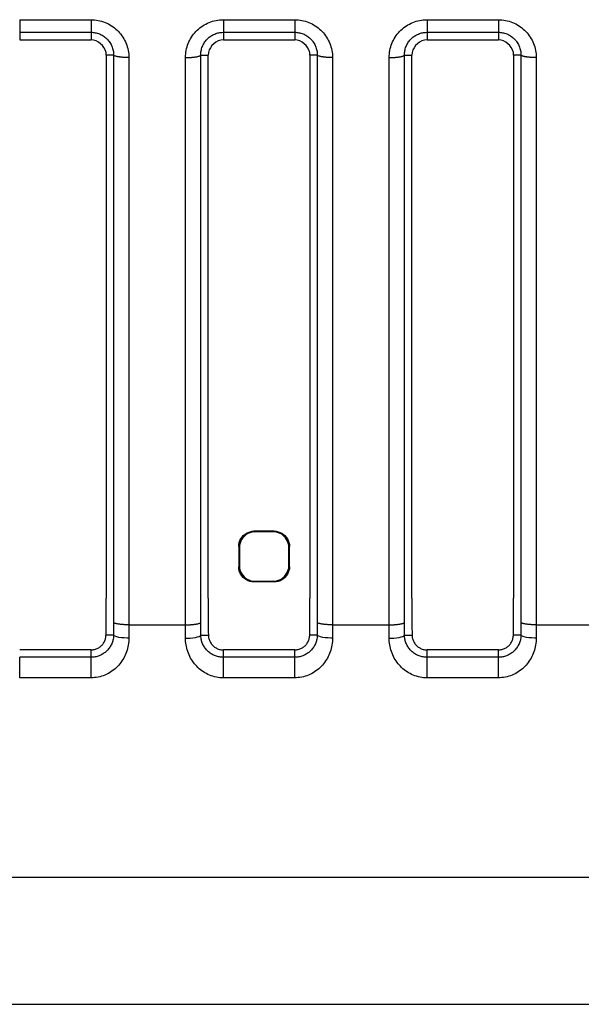
# Model space of a CAD drawing. Extents: x -160 to 260, y -172 to 127.
# Drawn here: x 3 to 6, y -85 to -80 of the extents above; entities that cross this region are included whole.
import ezdxf

# ---------------------------------------------------------------- set-up
doc = ezdxf.new("R2010")
doc.units = 0
doc.linetypes.add('PHANTOM', pattern=[15, 7.5, -1.5, 1.5, -1.5, 1.5, -1.5])
doc.layers.get('0').update_dxf_attribs({"linetype": 'CONTINUOUS'})

msp = doc.modelspace()

# ---------------------------------------------------------------- linework, layer by layer
at = {"color": 7, "linetype": 'PHANTOM'}
for p, q in [((2.94, -79.8623), (3.29, -79.8623)), ((2.94, -79.8623), (2.94, -79.9614)), ((3.29, -79.8623), (3.29, -79.9242)), ((3.94, -79.8623), (4.29, -79.8623)), ((3.94, -79.8623), (3.94, -79.9614)), ((4.29, -79.8623), (4.29, -79.9242)), ((4.94, -79.8623), (5.29, -79.8623)), ((4.94, -79.8623), (4.94, -79.9614)), ((5.29, -79.8623), (5.29, -79.9242)), ((2.94, -79.9242), (3.29, -79.9242)), ((3.29, -79.9242), (3.29, -79.9614)), ((3.94, -79.9242), (4.29, -79.9242)), ((4.29, -79.9242), (4.29, -79.9614)), ((4.94, -79.9242), (5.29, -79.9242)), ((5.29, -79.9242), (5.29, -79.9614)), ((3.4011, -80.036), (3.365, -80.0364)), ((3.4011, -80.036), (3.4011, -82.8232)), ((3.476, -80.0484), (3.476, -82.8356)), ((3.7539, -82.8356), (3.7539, -80.0484)), ((3.8288, -80.036), (3.865, -80.0364)), ((3.8288, -82.8232), (3.8288, -80.036)), ((4.4011, -80.036), (4.365, -80.0364)), ((4.4011, -80.036), (4.4011, -82.8232)), ((4.476, -80.0484), (4.476, -82.8356)), ((4.7539, -82.8356), (4.7539, -80.0484)), ((4.8288, -80.036), (4.865, -80.0364)), ((4.8288, -82.8232), (4.8288, -80.036)), ((5.4011, -80.036), (5.365, -80.0364)), ((5.4011, -80.036), (5.4011, -82.8232)), ((5.476, -80.0484), (5.476, -82.8356)), ((4.0902, -82.3751), (4.0937, -82.3786)), ((4.1897, -82.3751), (4.1862, -82.3786)), ((4.015, -82.4501), (4.0185, -82.4536)), ((4.265, -82.4501), (4.2614, -82.4536)), ((4.015, -82.5501), (4.0185, -82.5466)), ((4.265, -82.5501), (4.2614, -82.5466)), ((4.0897, -82.6251), (4.0933, -82.6215)), ((4.1902, -82.6251), (4.1867, -82.6215)), ((3.476, -82.8356), (3.7539, -82.8356)), ((4.476, -82.8356), (4.7539, -82.8356)), ((5.476, -82.8356), (5.7539, -82.8356)), ((3.29, -83.0962), (3.29, -82.9588)), ((3.94, -82.9952), (3.94, -82.9588)), ((4.29, -83.0962), (4.29, -82.9588)), ((4.94, -82.9952), (4.94, -82.9588)), ((5.29, -83.0962), (5.29, -82.9588)), ((3.29, -82.9952), (2.94, -82.9952)), ((2.94, -83.0962), (2.94, -82.9952)), ((4.29, -82.9952), (3.94, -82.9952)), ((3.94, -83.0962), (3.94, -82.9952)), ((5.29, -82.9952), (4.94, -82.9952)), ((4.94, -83.0962), (4.94, -82.9952)), ((3.29, -83.0962), (2.94, -83.0962)), ((4.29, -83.0962), (3.94, -83.0962)), ((5.29, -83.0962), (4.94, -83.0962))]:
    msp.add_line(p, q, dxfattribs=at)
at = {"color": 7, "linetype": 'CONTINUOUS'}
for p, q in [((2.94, -79.9614), (3.29, -79.9614)), ((3.94, -79.9614), (4.29, -79.9614)), ((4.94, -79.9614), (5.29, -79.9614)), ((3.365, -80.0364), (3.365, -82.7053)), ((3.865, -82.7053), (3.865, -80.0364)), ((4.365, -80.0364), (4.365, -82.7053)), ((4.865, -82.7053), (4.865, -80.0364)), ((5.365, -80.0364), (5.365, -82.7053)), ((4.1897, -82.3751), (4.0902, -82.3751)), ((4.1862, -82.3786), (4.0937, -82.3786)), ((4.015, -82.4501), (4.015, -82.5501)), ((4.0185, -82.4536), (4.0185, -82.5466)), ((4.2614, -82.5466), (4.2614, -82.4536)), ((4.265, -82.5501), (4.265, -82.4501)), ((4.1902, -82.6251), (4.0897, -82.6251)), ((4.0933, -82.6215), (4.1867, -82.6215)), ((3.29, -82.9588), (2.94, -82.9588)), ((4.29, -82.9588), (3.94, -82.9588)), ((5.29, -82.9588), (4.94, -82.9588)), ((-27.433, -84.0751), (42.7129, -84.0751)), ((-25.6777, -84.7002), (40.9689, -84.7002))]:
    msp.add_line(p, q, dxfattribs=at)
at = {"color": 7, "linetype": 'PHANTOM'}
for points in [[(3.29, -79.8623), (3.2988, -79.8626), (3.3076, -79.8633), (3.3164, -79.8644), (3.3251, -79.8659), (3.3338, -79.8677), (3.3423, -79.87), (3.3511, -79.8728), (3.3594, -79.876), (3.3675, -79.8795), (3.3754, -79.8833), (3.3832, -79.8876), (3.3907, -79.8922), (3.398, -79.8972), (3.4051, -79.9025), (3.4119, -79.9081), (3.4185, -79.9141), (3.4247, -79.9204), (3.4307, -79.927), (3.4363, -79.9338), (3.4416, -79.9409), (3.4465, -79.9483), (3.4511, -79.9558), (3.4552, -79.9633), (3.4591, -79.9713), (3.4625, -79.9794), (3.4656, -79.9877), (3.4683, -79.9962), (3.4706, -80.0046), (3.4724, -80.0132), (3.4739, -80.022), (3.475, -80.0307), (3.4757, -80.0395), (3.476, -80.0484)], [(3.7539, -80.0484), (3.7542, -80.0395), (3.7549, -80.0307), (3.756, -80.0219), (3.7575, -80.0132), (3.7594, -80.0046), (3.7616, -79.996), (3.7643, -79.9876), (3.7674, -79.9793), (3.7709, -79.9712), (3.7747, -79.9633), (3.7789, -79.9556), (3.7835, -79.948), (3.7885, -79.9407), (3.7938, -79.9336), (3.7992, -79.927), (3.8052, -79.9204), (3.8114, -79.9142), (3.8179, -79.9082), (3.8247, -79.9025), (3.8314, -79.8975), (3.8387, -79.8925), (3.8463, -79.8879), (3.854, -79.8836), (3.8619, -79.8797), (3.87, -79.8762), (3.8783, -79.873), (3.8867, -79.8703), (3.8953, -79.868), (3.9039, -79.866), (3.9126, -79.8645), (3.9214, -79.8634), (3.9302, -79.8626), (3.939, -79.8623)], [(4.29, -79.8623), (4.2988, -79.8626), (4.3076, -79.8633), (4.3164, -79.8644), (4.3251, -79.8659), (4.3338, -79.8677), (4.3423, -79.87), (4.3511, -79.8728), (4.3594, -79.876), (4.3675, -79.8795), (4.3754, -79.8833), (4.3832, -79.8876), (4.3907, -79.8922), (4.398, -79.8972), (4.4051, -79.9025), (4.4119, -79.9081), (4.4185, -79.9141), (4.4247, -79.9204), (4.4307, -79.927), (4.4363, -79.9338), (4.4416, -79.9409), (4.4465, -79.9483), (4.4511, -79.9558), (4.4552, -79.9633), (4.4591, -79.9713), (4.4625, -79.9794), (4.4656, -79.9877), (4.4683, -79.9962), (4.4706, -80.0046), (4.4724, -80.0132), (4.4739, -80.022), (4.475, -80.0307), (4.4757, -80.0395), (4.476, -80.0484)], [(4.7539, -80.0484), (4.7542, -80.0395), (4.7549, -80.0307), (4.756, -80.0219), (4.7575, -80.0132), (4.7594, -80.0046), (4.7616, -79.996), (4.7643, -79.9876), (4.7674, -79.9793), (4.7709, -79.9712), (4.7747, -79.9633), (4.7789, -79.9556), (4.7835, -79.948), (4.7885, -79.9407), (4.7938, -79.9336), (4.7992, -79.927), (4.8052, -79.9204), (4.8114, -79.9142), (4.8179, -79.9082), (4.8247, -79.9025), (4.8314, -79.8975), (4.8387, -79.8925), (4.8463, -79.8879), (4.854, -79.8836), (4.8619, -79.8797), (4.87, -79.8762), (4.8783, -79.873), (4.8867, -79.8703), (4.8953, -79.868), (4.9039, -79.866), (4.9126, -79.8645), (4.9214, -79.8634), (4.9302, -79.8626), (4.939, -79.8623)], [(5.29, -79.8623), (5.2988, -79.8626), (5.3076, -79.8633), (5.3164, -79.8644), (5.3251, -79.8659), (5.3338, -79.8677), (5.3423, -79.87), (5.3511, -79.8728), (5.3594, -79.876), (5.3675, -79.8795), (5.3754, -79.8833), (5.3832, -79.8876), (5.3907, -79.8922), (5.398, -79.8972), (5.4051, -79.9025), (5.4119, -79.9081), (5.4185, -79.9141), (5.4247, -79.9204), (5.4307, -79.927), (5.4363, -79.9338), (5.4416, -79.9409), (5.4465, -79.9483), (5.4511, -79.9558), (5.4552, -79.9633), (5.4591, -79.9713), (5.4625, -79.9794), (5.4656, -79.9877), (5.4683, -79.9962), (5.4706, -80.0046), (5.4724, -80.0132), (5.4739, -80.022), (5.475, -80.0307), (5.4757, -80.0395), (5.476, -80.0484)], [(3.29, -79.9242), (3.2953, -79.9243), (3.3005, -79.9248), (3.3058, -79.9254), (3.311, -79.9263), (3.3158, -79.9274), (3.3209, -79.9287), (3.326, -79.9303), (3.3309, -79.9322), (3.3358, -79.9342), (3.3402, -79.9364), (3.3449, -79.9389), (3.3495, -79.9416), (3.3539, -79.9446), (3.3581, -79.9477), (3.362, -79.9509), (3.3659, -79.9544), (3.3697, -79.9581), (3.3733, -79.962), (3.3767, -79.9661), (3.3798, -79.9701), (3.3828, -79.9745), (3.3856, -79.979), (3.3882, -79.9836), (3.3906, -79.9884), (3.3926, -79.9931), (3.3945, -79.998), (3.3962, -80.0031), (3.3976, -80.0082), (3.3988, -80.0134), (3.3997, -80.0185), (3.4004, -80.0237), (3.4009, -80.0289), (3.4011, -80.0342)], [(3.8288, -80.036), (3.8289, -80.0307), (3.8293, -80.0254), (3.83, -80.0202), (3.8308, -80.0149), (3.8319, -80.0098), (3.8332, -80.0047), (3.8348, -79.9996), (3.8367, -79.9946), (3.8387, -79.9898), (3.841, -79.9851), (3.8435, -79.9804), (3.8462, -79.9759), (3.8492, -79.9715), (3.8523, -79.9672), (3.8555, -79.9632), (3.8591, -79.9593), (3.8628, -79.9555), (3.8667, -79.9519), (3.8708, -79.9485), (3.8748, -79.9455), (3.8792, -79.9424), (3.8837, -79.9396), (3.8883, -79.9371), (3.8931, -79.9347), (3.8976, -79.9327), (3.9025, -79.9308), (3.9076, -79.9291), (3.9127, -79.9277), (3.9179, -79.9265), (3.9227, -79.9257), (3.9279, -79.9249), (3.933, -79.9245), (3.9388, -79.9242)], [(4.29, -79.9242), (4.2953, -79.9243), (4.3005, -79.9248), (4.3058, -79.9254), (4.311, -79.9263), (4.3158, -79.9274), (4.3209, -79.9287), (4.326, -79.9303), (4.3309, -79.9322), (4.3358, -79.9342), (4.3402, -79.9364), (4.3449, -79.9389), (4.3495, -79.9416), (4.3539, -79.9446), (4.3581, -79.9477), (4.362, -79.9509), (4.3659, -79.9544), (4.3697, -79.9581), (4.3733, -79.962), (4.3767, -79.9661), (4.3798, -79.9701), (4.3828, -79.9745), (4.3856, -79.979), (4.3882, -79.9836), (4.3906, -79.9884), (4.3926, -79.9931), (4.3945, -79.998), (4.3962, -80.0031), (4.3976, -80.0082), (4.3988, -80.0134), (4.3997, -80.0185), (4.4004, -80.0237), (4.4009, -80.0289), (4.4011, -80.0342)], [(4.8288, -80.036), (4.8289, -80.0307), (4.8293, -80.0254), (4.83, -80.0202), (4.8308, -80.0149), (4.8319, -80.0098), (4.8332, -80.0047), (4.8348, -79.9996), (4.8367, -79.9946), (4.8387, -79.9898), (4.841, -79.9851), (4.8435, -79.9804), (4.8462, -79.9759), (4.8492, -79.9715), (4.8523, -79.9672), (4.8555, -79.9632), (4.8591, -79.9593), (4.8628, -79.9555), (4.8667, -79.9519), (4.8708, -79.9485), (4.8748, -79.9455), (4.8792, -79.9424), (4.8837, -79.9396), (4.8883, -79.9371), (4.8931, -79.9347), (4.8976, -79.9327), (4.9025, -79.9308), (4.9076, -79.9291), (4.9127, -79.9277), (4.9179, -79.9265), (4.9227, -79.9257), (4.9279, -79.9249), (4.933, -79.9245), (4.9388, -79.9242)], [(5.29, -79.9242), (5.2953, -79.9243), (5.3005, -79.9248), (5.3058, -79.9254), (5.311, -79.9263), (5.3158, -79.9274), (5.3209, -79.9287), (5.326, -79.9303), (5.3309, -79.9322), (5.3358, -79.9342), (5.3402, -79.9364), (5.3449, -79.9389), (5.3495, -79.9416), (5.3539, -79.9446), (5.3581, -79.9477), (5.362, -79.9509), (5.3659, -79.9544), (5.3697, -79.9581), (5.3733, -79.962), (5.3767, -79.9661), (5.3798, -79.9701), (5.3828, -79.9745), (5.3856, -79.979), (5.3882, -79.9836), (5.3906, -79.9884), (5.3926, -79.9931), (5.3945, -79.998), (5.3962, -80.0031), (5.3976, -80.0082), (5.3988, -80.0134), (5.3997, -80.0185), (5.4004, -80.0237), (5.4009, -80.0289), (5.4011, -80.0342)], [(3.476, -80.0484), (3.4726, -80.0483), (3.4697, -80.0483), (3.4667, -80.0482), (3.4637, -80.0482), (3.461, -80.0481), (3.458, -80.048), (3.4551, -80.0478), (3.4522, -80.0477), (3.4493, -80.0475), (3.4466, -80.0473), (3.4437, -80.0471), (3.4407, -80.0468), (3.4378, -80.0465), (3.4348, -80.0462), (3.432, -80.0459), (3.4291, -80.0455), (3.426, -80.045), (3.4231, -80.0445), (3.4206, -80.0441), (3.4177, -80.0435), (3.4148, -80.0428), (3.4119, -80.0421), (3.4091, -80.0412), (3.4061, -80.04), (3.4038, -80.0388), (3.4014, -80.0367)], [(3.7539, -80.0484), (3.7573, -80.0483), (3.7603, -80.0483), (3.7632, -80.0482), (3.7662, -80.0482), (3.7689, -80.0481), (3.7719, -80.048), (3.7748, -80.0478), (3.7777, -80.0477), (3.7806, -80.0475), (3.7833, -80.0473), (3.7862, -80.0471), (3.7892, -80.0468), (3.7921, -80.0465), (3.7951, -80.0462), (3.7979, -80.0459), (3.8008, -80.0455), (3.8039, -80.045), (3.8068, -80.0445), (3.8093, -80.0441), (3.8122, -80.0435), (3.8151, -80.0428), (3.818, -80.0421), (3.8208, -80.0412), (3.8238, -80.04), (3.8261, -80.0388), (3.8285, -80.0367)], [(4.476, -80.0484), (4.4726, -80.0483), (4.4697, -80.0483), (4.4667, -80.0482), (4.4637, -80.0482), (4.461, -80.0481), (4.458, -80.048), (4.4551, -80.0478), (4.4522, -80.0477), (4.4493, -80.0475), (4.4466, -80.0473), (4.4437, -80.0471), (4.4407, -80.0468), (4.4378, -80.0465), (4.4348, -80.0462), (4.432, -80.0459), (4.4291, -80.0455), (4.426, -80.045), (4.4231, -80.0445), (4.4206, -80.0441), (4.4177, -80.0435), (4.4148, -80.0428), (4.4119, -80.0421), (4.4091, -80.0412), (4.4061, -80.04), (4.4038, -80.0388), (4.4014, -80.0367)], [(4.7539, -80.0484), (4.7573, -80.0483), (4.7603, -80.0483), (4.7632, -80.0482), (4.7662, -80.0482), (4.7689, -80.0481), (4.7719, -80.048), (4.7748, -80.0478), (4.7777, -80.0477), (4.7806, -80.0475), (4.7833, -80.0473), (4.7862, -80.0471), (4.7892, -80.0468), (4.7921, -80.0465), (4.7951, -80.0462), (4.7979, -80.0459), (4.8008, -80.0455), (4.8039, -80.045), (4.8068, -80.0445), (4.8093, -80.0441), (4.8122, -80.0435), (4.8151, -80.0428), (4.818, -80.0421), (4.8208, -80.0412), (4.8238, -80.04), (4.8261, -80.0388), (4.8285, -80.0367)], [(5.476, -80.0484), (5.4726, -80.0483), (5.4697, -80.0483), (5.4667, -80.0482), (5.4637, -80.0482), (5.461, -80.0481), (5.458, -80.048), (5.4551, -80.0478), (5.4522, -80.0477), (5.4493, -80.0475), (5.4466, -80.0473), (5.4437, -80.0471), (5.4407, -80.0468), (5.4378, -80.0465), (5.4348, -80.0462), (5.432, -80.0459), (5.4291, -80.0455), (5.426, -80.045), (5.4231, -80.0445), (5.4206, -80.0441), (5.4177, -80.0435), (5.4148, -80.0428), (5.4119, -80.0421), (5.4091, -80.0412), (5.4061, -80.04), (5.4038, -80.0388), (5.4014, -80.0367)], [(3.4011, -82.8232), (3.4011, -82.8311), (3.4011, -82.8389), (3.4011, -82.8464), (3.4011, -82.8542), (3.4011, -82.862), (3.401, -82.8698), (3.401, -82.8776), (3.401, -82.8857)], [(3.476, -82.8356), (3.4726, -82.8356), (3.4697, -82.8355), (3.4667, -82.8355), (3.4637, -82.8354), (3.461, -82.8353), (3.458, -82.8352), (3.4551, -82.835), (3.4522, -82.8349), (3.4493, -82.8347), (3.4466, -82.8345), (3.4437, -82.8343), (3.4407, -82.834), (3.4378, -82.8337), (3.4348, -82.8334), (3.432, -82.8331), (3.4291, -82.8327), (3.426, -82.8322), (3.4231, -82.8318), (3.4206, -82.8313), (3.4177, -82.8307), (3.4148, -82.83), (3.4119, -82.8293), (3.4091, -82.8284), (3.4061, -82.8272), (3.4038, -82.826), (3.4014, -82.8239)], [(3.7539, -82.8356), (3.7573, -82.8356), (3.7603, -82.8355), (3.7632, -82.8355), (3.7662, -82.8354), (3.7689, -82.8353), (3.7719, -82.8352), (3.7748, -82.835), (3.7777, -82.8349), (3.7806, -82.8347), (3.7833, -82.8345), (3.7862, -82.8343), (3.7892, -82.834), (3.7921, -82.8337), (3.7951, -82.8334), (3.7979, -82.8331), (3.8008, -82.8327), (3.8039, -82.8322), (3.8068, -82.8318), (3.8093, -82.8313), (3.8122, -82.8307), (3.8151, -82.83), (3.818, -82.8293), (3.8208, -82.8284), (3.8238, -82.8272), (3.8261, -82.826), (3.8285, -82.8239)], [(3.8289, -82.8857), (3.8289, -82.8779), (3.8289, -82.8701), (3.8289, -82.8626), (3.8288, -82.8548), (3.8288, -82.847), (3.8288, -82.8392), (3.8288, -82.8314), (3.8288, -82.8232)], [(4.4011, -82.8232), (4.4011, -82.8311), (4.4011, -82.8389), (4.4011, -82.8464), (4.4011, -82.8542), (4.4011, -82.862), (4.401, -82.8698), (4.401, -82.8776), (4.401, -82.8857)], [(4.476, -82.8356), (4.4726, -82.8356), (4.4697, -82.8355), (4.4667, -82.8355), (4.4637, -82.8354), (4.461, -82.8353), (4.458, -82.8352), (4.4551, -82.835), (4.4522, -82.8349), (4.4493, -82.8347), (4.4466, -82.8345), (4.4437, -82.8343), (4.4407, -82.834), (4.4378, -82.8337), (4.4348, -82.8334), (4.432, -82.8331), (4.4291, -82.8327), (4.426, -82.8322), (4.4231, -82.8318), (4.4206, -82.8313), (4.4177, -82.8307), (4.4148, -82.83), (4.4119, -82.8293), (4.4091, -82.8284), (4.4061, -82.8272), (4.4038, -82.826), (4.4014, -82.8239)], [(4.7539, -82.8356), (4.7573, -82.8356), (4.7603, -82.8355), (4.7632, -82.8355), (4.7662, -82.8354), (4.7689, -82.8353), (4.7719, -82.8352), (4.7748, -82.835), (4.7777, -82.8349), (4.7806, -82.8347), (4.7833, -82.8345), (4.7862, -82.8343), (4.7892, -82.834), (4.7921, -82.8337), (4.7951, -82.8334), (4.7979, -82.8331), (4.8008, -82.8327), (4.8039, -82.8322), (4.8068, -82.8318), (4.8093, -82.8313), (4.8122, -82.8307), (4.8151, -82.83), (4.818, -82.8293), (4.8208, -82.8284), (4.8238, -82.8272), (4.8261, -82.826), (4.8285, -82.8239)], [(4.8289, -82.8857), (4.8289, -82.8779), (4.8289, -82.8701), (4.8289, -82.8626), (4.8288, -82.8548), (4.8288, -82.847), (4.8288, -82.8392), (4.8288, -82.8314), (4.8288, -82.8232)], [(5.4011, -82.8232), (5.4011, -82.8311), (5.4011, -82.8389), (5.4011, -82.8464), (5.4011, -82.8542), (5.4011, -82.862), (5.401, -82.8698), (5.401, -82.8776), (5.401, -82.8857)], [(5.476, -82.8356), (5.4726, -82.8356), (5.4697, -82.8355), (5.4667, -82.8355), (5.4637, -82.8354), (5.461, -82.8353), (5.458, -82.8352), (5.4551, -82.835), (5.4522, -82.8349), (5.4493, -82.8347), (5.4466, -82.8345), (5.4437, -82.8343), (5.4407, -82.834), (5.4378, -82.8337), (5.4348, -82.8334), (5.432, -82.8331), (5.4291, -82.8327), (5.426, -82.8322), (5.4231, -82.8318), (5.4206, -82.8313), (5.4177, -82.8307), (5.4148, -82.83), (5.4119, -82.8293), (5.4091, -82.8284), (5.4061, -82.8272), (5.4038, -82.826), (5.4014, -82.8239)], [(3.476, -82.8356), (3.476, -82.8438), (3.476, -82.852), (3.476, -82.8599), (3.476, -82.8681), (3.476, -82.8763), (3.4759, -82.8845), (3.4759, -82.8927), (3.4759, -82.9011)], [(3.754, -82.9011), (3.754, -82.8929), (3.754, -82.8847), (3.754, -82.8769), (3.7539, -82.8687), (3.7539, -82.8605), (3.7539, -82.8524), (3.7539, -82.8442), (3.7539, -82.8356)], [(4.476, -82.8356), (4.476, -82.8438), (4.476, -82.852), (4.476, -82.8599), (4.476, -82.8681), (4.476, -82.8763), (4.4759, -82.8845), (4.4759, -82.8927), (4.4759, -82.9011)], [(4.754, -82.9011), (4.754, -82.8929), (4.754, -82.8847), (4.754, -82.8769), (4.7539, -82.8687), (4.7539, -82.8605), (4.7539, -82.8524), (4.7539, -82.8442), (4.7539, -82.8356)], [(5.476, -82.8356), (5.476, -82.8438), (5.476, -82.852), (5.476, -82.8599), (5.476, -82.8681), (5.476, -82.8763), (5.4759, -82.8845), (5.4759, -82.8927), (5.4759, -82.9011)], [(3.4759, -82.9011), (3.4757, -82.9096), (3.4751, -82.918), (3.4742, -82.9265), (3.4729, -82.9349), (3.4713, -82.9433), (3.4694, -82.9516), (3.4671, -82.9599), (3.4644, -82.968), (3.4615, -82.976), (3.4581, -82.9839), (3.4545, -82.9916), (3.4505, -82.9992), (3.4465, -83.0061), (3.4419, -83.0133), (3.4369, -83.0203), (3.4319, -83.0268), (3.4264, -83.0334), (3.4206, -83.0397), (3.4146, -83.0457), (3.4082, -83.0514), (3.4014, -83.0571), (3.3946, -83.0622), (3.3875, -83.067), (3.3802, -83.0715), (3.3727, -83.0756), (3.3651, -83.0794), (3.3572, -83.0828), (3.3493, -83.0858), (3.3414, -83.0884), (3.3332, -83.0907), (3.3245, -83.0926), (3.3158, -83.0941), (3.3073, -83.0952), (3.2988, -83.0959), (3.29, -83.0962)], [(3.401, -82.8857), (3.4008, -82.8906), (3.4004, -82.8953), (3.3998, -82.9002), (3.399, -82.9053), (3.3979, -82.9102), (3.3967, -82.9149), (3.3952, -82.9197), (3.3936, -82.9243), (3.3917, -82.9289), (3.3896, -82.9334), (3.3874, -82.9377), (3.3849, -82.942), (3.3822, -82.9461), (3.3795, -82.95), (3.3765, -82.9539), (3.3733, -82.9577), (3.3699, -82.9613), (3.3667, -82.9645), (3.3631, -82.9678), (3.3593, -82.971), (3.3554, -82.974), (3.3513, -82.9768), (3.3471, -82.9794), (3.3428, -82.9818), (3.3384, -82.9841), (3.3339, -82.9861), (3.3294, -82.988), (3.3247, -82.9896), (3.3204, -82.9909), (3.3156, -82.9922), (3.3104, -82.9933), (3.3052, -82.9941), (3.3003, -82.9947), (3.2954, -82.9951), (3.2909, -82.9952)], [(3.401, -82.8857), (3.3963, -82.8858), (3.3917, -82.8859), (3.3871, -82.8859), (3.3825, -82.886), (3.3774, -82.8861), (3.3728, -82.8862), (3.3681, -82.8863), (3.3637, -82.8864)], [(3.94, -83.0962), (3.9314, -83.096), (3.9229, -83.0953), (3.9141, -83.0941), (3.9057, -83.0927), (3.8971, -83.0908), (3.8885, -83.0884), (3.8804, -83.0857), (3.8719, -83.0825), (3.8641, -83.0791), (3.8565, -83.0753), (3.849, -83.0711), (3.8418, -83.0666), (3.8347, -83.0617), (3.8279, -83.0566), (3.8213, -83.0511), (3.815, -83.0454), (3.809, -83.0393), (3.8032, -83.033), (3.798, -83.0268), (3.7928, -83.02), (3.7879, -83.013), (3.7833, -83.0058), (3.7792, -82.9987), (3.7752, -82.9912), (3.7716, -82.9834), (3.7682, -82.9754), (3.7652, -82.9674), (3.7626, -82.9592), (3.7604, -82.951), (3.7584, -82.9422), (3.7568, -82.9338), (3.7556, -82.9254), (3.7547, -82.9169), (3.7541, -82.9083), (3.754, -82.9011)], [(3.94, -82.9952), (3.935, -82.9951), (3.9301, -82.9947), (3.9252, -82.9942), (3.9203, -82.9934), (3.9155, -82.9924), (3.9107, -82.9912), (3.9059, -82.9898), (3.9012, -82.9882), (3.8967, -82.9864), (3.8925, -82.9846), (3.8881, -82.9824), (3.8838, -82.98), (3.8796, -82.9774), (3.8755, -82.9746), (3.8715, -82.9717), (3.8675, -82.9684), (3.8638, -82.9651), (3.8603, -82.9616), (3.8569, -82.958), (3.8537, -82.9543), (3.8504, -82.95), (3.8476, -82.946), (3.8449, -82.9418), (3.8425, -82.9375), (3.8403, -82.9333), (3.8382, -82.9288), (3.8363, -82.9242), (3.8347, -82.9197), (3.8332, -82.915), (3.832, -82.9102), (3.8309, -82.9053), (3.8301, -82.9005), (3.8295, -82.8953), (3.829, -82.8903), (3.8289, -82.8857)], [(3.8289, -82.8857), (3.8317, -82.8857), (3.8344, -82.8858), (3.8371, -82.8858), (3.8398, -82.8859), (3.8424, -82.8859), (3.845, -82.886), (3.848, -82.886), (3.8507, -82.8861), (3.8533, -82.8861), (3.856, -82.8862), (3.8583, -82.8862), (3.8612, -82.8863), (3.8642, -82.8863), (3.8662, -82.8864)], [(4.4759, -82.9011), (4.4757, -82.9096), (4.4751, -82.918), (4.4742, -82.9265), (4.4729, -82.9349), (4.4713, -82.9433), (4.4694, -82.9516), (4.4671, -82.9599), (4.4644, -82.968), (4.4615, -82.976), (4.4581, -82.9839), (4.4545, -82.9916), (4.4505, -82.9992), (4.4465, -83.0061), (4.4419, -83.0133), (4.4369, -83.0203), (4.4319, -83.0268), (4.4264, -83.0334), (4.4206, -83.0397), (4.4146, -83.0457), (4.4082, -83.0514), (4.4014, -83.0571), (4.3946, -83.0622), (4.3875, -83.067), (4.3802, -83.0715), (4.3727, -83.0756), (4.3651, -83.0794), (4.3572, -83.0828), (4.3493, -83.0858), (4.3414, -83.0884), (4.3332, -83.0907), (4.3245, -83.0926), (4.3158, -83.0941), (4.3073, -83.0952), (4.2988, -83.0959), (4.29, -83.0962)], [(4.401, -82.8857), (4.4008, -82.8906), (4.4004, -82.8953), (4.3998, -82.9002), (4.399, -82.9053), (4.3979, -82.9102), (4.3967, -82.9149), (4.3952, -82.9197), (4.3936, -82.9243), (4.3917, -82.9289), (4.3896, -82.9334), (4.3874, -82.9377), (4.3849, -82.942), (4.3822, -82.9461), (4.3795, -82.95), (4.3765, -82.9539), (4.3733, -82.9577), (4.3699, -82.9613), (4.3667, -82.9645), (4.3631, -82.9678), (4.3593, -82.971), (4.3554, -82.974), (4.3513, -82.9768), (4.3471, -82.9794), (4.3428, -82.9818), (4.3384, -82.9841), (4.3339, -82.9861), (4.3294, -82.988), (4.3247, -82.9896), (4.3204, -82.9909), (4.3156, -82.9922), (4.3104, -82.9933), (4.3052, -82.9941), (4.3003, -82.9947), (4.2954, -82.9951), (4.2909, -82.9952)], [(4.401, -82.8857), (4.3963, -82.8858), (4.3917, -82.8859), (4.3871, -82.8859), (4.3825, -82.886), (4.3774, -82.8861), (4.3728, -82.8862), (4.3681, -82.8863), (4.3637, -82.8864)], [(4.94, -83.0962), (4.9314, -83.096), (4.9229, -83.0953), (4.9141, -83.0941), (4.9057, -83.0927), (4.8971, -83.0908), (4.8885, -83.0884), (4.8804, -83.0857), (4.8719, -83.0825), (4.8641, -83.0791), (4.8565, -83.0753), (4.849, -83.0711), (4.8418, -83.0666), (4.8347, -83.0617), (4.8279, -83.0566), (4.8213, -83.0511), (4.815, -83.0454), (4.809, -83.0393), (4.8032, -83.033), (4.798, -83.0268), (4.7928, -83.02), (4.7879, -83.013), (4.7833, -83.0058), (4.7792, -82.9987), (4.7752, -82.9912), (4.7716, -82.9834), (4.7682, -82.9754), (4.7652, -82.9674), (4.7626, -82.9592), (4.7604, -82.951), (4.7584, -82.9422), (4.7568, -82.9338), (4.7556, -82.9254), (4.7547, -82.9169), (4.7541, -82.9083), (4.754, -82.9011)], [(4.94, -82.9952), (4.935, -82.9951), (4.9301, -82.9947), (4.9252, -82.9942), (4.9203, -82.9934), (4.9155, -82.9924), (4.9107, -82.9912), (4.9059, -82.9898), (4.9012, -82.9882), (4.8967, -82.9864), (4.8925, -82.9846), (4.8881, -82.9824), (4.8838, -82.98), (4.8796, -82.9774), (4.8755, -82.9746), (4.8715, -82.9717), (4.8675, -82.9684), (4.8638, -82.9651), (4.8603, -82.9616), (4.8569, -82.958), (4.8537, -82.9543), (4.8504, -82.95), (4.8476, -82.946), (4.8449, -82.9418), (4.8425, -82.9375), (4.8403, -82.9333), (4.8382, -82.9288), (4.8363, -82.9242), (4.8347, -82.9197), (4.8332, -82.915), (4.832, -82.9102), (4.8309, -82.9053), (4.8301, -82.9005), (4.8295, -82.8953), (4.829, -82.8903), (4.8289, -82.8857)], [(4.8289, -82.8857), (4.8317, -82.8857), (4.8344, -82.8858), (4.8371, -82.8858), (4.8398, -82.8859), (4.8424, -82.8859), (4.845, -82.886), (4.848, -82.886), (4.8507, -82.8861), (4.8533, -82.8861), (4.856, -82.8862), (4.8583, -82.8862), (4.8612, -82.8863), (4.8642, -82.8863), (4.8662, -82.8864)], [(5.4759, -82.9011), (5.4757, -82.9096), (5.4751, -82.918), (5.4742, -82.9265), (5.4729, -82.9349), (5.4713, -82.9433), (5.4694, -82.9516), (5.4671, -82.9599), (5.4644, -82.968), (5.4615, -82.976), (5.4581, -82.9839), (5.4545, -82.9916), (5.4505, -82.9992), (5.4465, -83.0061), (5.4419, -83.0133), (5.4369, -83.0203), (5.4319, -83.0268), (5.4264, -83.0334), (5.4206, -83.0397), (5.4146, -83.0457), (5.4082, -83.0514), (5.4014, -83.0571), (5.3946, -83.0622), (5.3875, -83.067), (5.3802, -83.0715), (5.3727, -83.0756), (5.3651, -83.0794), (5.3572, -83.0828), (5.3493, -83.0858), (5.3414, -83.0884), (5.3332, -83.0907), (5.3245, -83.0926), (5.3158, -83.0941), (5.3073, -83.0952), (5.2988, -83.0959), (5.29, -83.0962)], [(5.401, -82.8857), (5.4008, -82.8906), (5.4004, -82.8953), (5.3998, -82.9002), (5.399, -82.9053), (5.3979, -82.9102), (5.3967, -82.9149), (5.3952, -82.9197), (5.3936, -82.9243), (5.3917, -82.9289), (5.3896, -82.9334), (5.3874, -82.9377), (5.3849, -82.942), (5.3822, -82.9461), (5.3795, -82.95), (5.3765, -82.9539), (5.3733, -82.9577), (5.3699, -82.9613), (5.3667, -82.9645), (5.3631, -82.9678), (5.3593, -82.971), (5.3554, -82.974), (5.3513, -82.9768), (5.3471, -82.9794), (5.3428, -82.9818), (5.3384, -82.9841), (5.3339, -82.9861), (5.3294, -82.988), (5.3247, -82.9896), (5.3204, -82.9909), (5.3156, -82.9922), (5.3104, -82.9933), (5.3052, -82.9941), (5.3003, -82.9947), (5.2954, -82.9951), (5.2909, -82.9952)], [(5.401, -82.8857), (5.3963, -82.8858), (5.3917, -82.8859), (5.3871, -82.8859), (5.3825, -82.886), (5.3774, -82.8861), (5.3728, -82.8862), (5.3681, -82.8863), (5.3637, -82.8864)]]:
    msp.add_lwpolyline(points, dxfattribs=at)
at = {"color": 7, "linetype": 'CONTINUOUS'}
for points in [[(3.365, -80.0364), (3.3637, -80.0233), (3.3597, -80.011), (3.3535, -79.9996), (3.3458, -79.9892), (3.3369, -79.9803), (3.3265, -79.9726), (3.3153, -79.9667), (3.303, -79.9627), (3.29, -79.9614)], [(3.94, -79.9614), (3.9269, -79.9627), (3.9146, -79.9667), (3.9032, -79.9728), (3.8928, -79.9805), (3.8839, -79.9894), (3.8762, -79.9998), (3.8703, -80.011), (3.8663, -80.0233), (3.865, -80.0364)], [(4.365, -80.0364), (4.3637, -80.0233), (4.3597, -80.011), (4.3535, -79.9996), (4.3458, -79.9892), (4.3369, -79.9803), (4.3265, -79.9726), (4.3153, -79.9667), (4.303, -79.9627), (4.29, -79.9614)], [(4.94, -79.9614), (4.9269, -79.9627), (4.9146, -79.9667), (4.9032, -79.9728), (4.8928, -79.9805), (4.8839, -79.9894), (4.8762, -79.9998), (4.8703, -80.011), (4.8663, -80.0233), (4.865, -80.0364)], [(5.365, -80.0364), (5.3637, -80.0233), (5.3597, -80.011), (5.3535, -79.9996), (5.3458, -79.9892), (5.3369, -79.9803), (5.3265, -79.9726), (5.3153, -79.9667), (5.303, -79.9627), (5.29, -79.9614)], [(4.015, -82.4501), (4.0157, -82.4404), (4.0179, -82.4309), (4.0214, -82.4218), (4.0259, -82.4129), (4.0314, -82.4048), (4.0378, -82.3975), (4.0451, -82.3911), (4.0532, -82.3858), (4.0619, -82.3814), (4.071, -82.378), (4.0805, -82.3758), (4.0902, -82.3751)], [(4.0937, -82.3786), (4.084, -82.3794), (4.0745, -82.3816), (4.0654, -82.385), (4.0567, -82.3893), (4.0486, -82.3947), (4.0413, -82.4011), (4.0349, -82.4084), (4.0294, -82.4164), (4.025, -82.4251), (4.0216, -82.4342), (4.0193, -82.4437), (4.0185, -82.4536)], [(4.2614, -82.4536), (4.2607, -82.4439), (4.2584, -82.4344), (4.255, -82.4253), (4.2505, -82.4164), (4.245, -82.4083), (4.2386, -82.4011), (4.2312, -82.3947), (4.2232, -82.3893), (4.2145, -82.385), (4.2053, -82.3816), (4.1958, -82.3793), (4.1862, -82.3786)], [(4.1897, -82.3751), (4.1995, -82.3758), (4.2089, -82.3781), (4.2181, -82.3814), (4.2267, -82.3858), (4.2348, -82.3912), (4.2421, -82.3975), (4.2486, -82.4048), (4.254, -82.4129), (4.2585, -82.4215), (4.2619, -82.4307), (4.2642, -82.4402), (4.265, -82.4501)], [(4.0897, -82.6251), (4.08, -82.6244), (4.0706, -82.6221), (4.0615, -82.6188), (4.053, -82.6145), (4.0449, -82.6091), (4.0377, -82.6028), (4.0313, -82.5955), (4.0259, -82.5874), (4.0214, -82.5788), (4.018, -82.5697), (4.0157, -82.5602), (4.015, -82.5501)], [(4.0185, -82.5466), (4.0192, -82.5563), (4.0214, -82.5657), (4.0248, -82.5748), (4.0294, -82.5839), (4.0348, -82.592), (4.0412, -82.5992), (4.0486, -82.6056), (4.0565, -82.6109), (4.0652, -82.6153), (4.0743, -82.6187), (4.0838, -82.6209), (4.0933, -82.6215)], [(4.1867, -82.6215), (4.1963, -82.6208), (4.2058, -82.6186), (4.2149, -82.6152), (4.2234, -82.6109), (4.2315, -82.6055), (4.2387, -82.5992), (4.2451, -82.5919), (4.2505, -82.5839), (4.2549, -82.5752), (4.2583, -82.5661), (4.2606, -82.5567), (4.2614, -82.5466)], [(4.265, -82.5501), (4.2642, -82.5598), (4.262, -82.5693), (4.2586, -82.5784), (4.2541, -82.5874), (4.2486, -82.5955), (4.2422, -82.6028), (4.2349, -82.6092), (4.2269, -82.6145), (4.2182, -82.6188), (4.2091, -82.6222), (4.1997, -82.6244), (4.1902, -82.6251)], [(3.3637, -82.8864), (3.3639, -82.8699), (3.3641, -82.8535), (3.3643, -82.837), (3.3644, -82.8205), (3.3646, -82.8041), (3.3647, -82.7876), (3.3648, -82.7708), (3.3649, -82.7544), (3.3649, -82.7383), (3.3649, -82.7219), (3.365, -82.7053)], [(3.865, -82.7053), (3.865, -82.7219), (3.865, -82.7383), (3.8651, -82.7547), (3.8651, -82.7712), (3.8652, -82.7873), (3.8653, -82.8038), (3.8655, -82.8202), (3.8656, -82.8367), (3.8658, -82.8531), (3.866, -82.8696), (3.8662, -82.8864)], [(4.3637, -82.8864), (4.3639, -82.8699), (4.3641, -82.8535), (4.3643, -82.837), (4.3644, -82.8205), (4.3646, -82.8041), (4.3647, -82.7876), (4.3648, -82.7708), (4.3649, -82.7544), (4.3649, -82.7383), (4.3649, -82.7219), (4.365, -82.7053)], [(4.865, -82.7053), (4.865, -82.7219), (4.865, -82.7383), (4.8651, -82.7547), (4.8651, -82.7712), (4.8652, -82.7873), (4.8653, -82.8038), (4.8655, -82.8202), (4.8656, -82.8367), (4.8658, -82.8531), (4.866, -82.8696), (4.8662, -82.8864)], [(5.3637, -82.8864), (5.3639, -82.8699), (5.3641, -82.8535), (5.3643, -82.837), (5.3644, -82.8205), (5.3646, -82.8041), (5.3647, -82.7876), (5.3648, -82.7708), (5.3649, -82.7544), (5.3649, -82.7383), (5.3649, -82.7219), (5.365, -82.7053)], [(3.29, -82.9588), (3.2942, -82.9586), (3.2984, -82.9582), (3.303, -82.9575), (3.3072, -82.9566), (3.3115, -82.9555), (3.3159, -82.954), (3.3198, -82.9524), (3.324, -82.9503), (3.3277, -82.9483), (3.3313, -82.946), (3.3347, -82.9435), (3.338, -82.9409), (3.3411, -82.938), (3.3441, -82.935), (3.3469, -82.9318), (3.3494, -82.9286), (3.3518, -82.9251), (3.354, -82.9215), (3.3559, -82.9178), (3.3578, -82.9138), (3.3593, -82.9098), (3.3606, -82.9058), (3.3618, -82.9014), (3.3626, -82.8972), (3.3633, -82.8927), (3.3636, -82.8885), (3.3637, -82.8864)], [(3.8662, -82.8864), (3.8664, -82.8906), (3.8669, -82.8948), (3.8676, -82.899), (3.8686, -82.9035), (3.8698, -82.9075), (3.8712, -82.9115), (3.873, -82.9157), (3.8749, -82.9195), (3.8769, -82.9232), (3.8792, -82.9268), (3.8818, -82.9303), (3.8845, -82.9336), (3.8874, -82.9367), (3.8904, -82.9395), (3.8936, -82.9423), (3.8969, -82.9448), (3.9004, -82.9472), (3.9041, -82.9494), (3.9078, -82.9513), (3.9116, -82.953), (3.916, -82.9547), (3.9204, -82.9561), (3.9245, -82.9571), (3.929, -82.9579), (3.9332, -82.9584), (3.937, -82.9587), (3.94, -82.9588)], [(4.29, -82.9588), (4.2942, -82.9586), (4.2984, -82.9582), (4.303, -82.9575), (4.3072, -82.9567), (4.3115, -82.9555), (4.3159, -82.954), (4.3198, -82.9524), (4.324, -82.9504), (4.3277, -82.9483), (4.3313, -82.946), (4.3347, -82.9435), (4.338, -82.9409), (4.3411, -82.9381), (4.3441, -82.935), (4.3469, -82.9318), (4.3493, -82.9286), (4.3518, -82.9252), (4.354, -82.9215), (4.3559, -82.9178), (4.3578, -82.9138), (4.3593, -82.9098), (4.3606, -82.9058), (4.3618, -82.9014), (4.3626, -82.8973), (4.3633, -82.8927), (4.3636, -82.8885), (4.3637, -82.8864)], [(4.8662, -82.8864), (4.8664, -82.8906), (4.8669, -82.8948), (4.8676, -82.899), (4.8686, -82.9035), (4.8698, -82.9075), (4.8712, -82.9115), (4.873, -82.9157), (4.8749, -82.9195), (4.8769, -82.9232), (4.8792, -82.9268), (4.8818, -82.9303), (4.8845, -82.9336), (4.8874, -82.9367), (4.8904, -82.9395), (4.8936, -82.9423), (4.8969, -82.9448), (4.9004, -82.9472), (4.9041, -82.9494), (4.9078, -82.9513), (4.9116, -82.953), (4.916, -82.9547), (4.9204, -82.9561), (4.9245, -82.9571), (4.929, -82.9579), (4.9332, -82.9584), (4.937, -82.9587), (4.94, -82.9588)], [(5.29, -82.9588), (5.2942, -82.9586), (5.2984, -82.9582), (5.303, -82.9575), (5.3072, -82.9567), (5.3115, -82.9555), (5.3159, -82.954), (5.3198, -82.9524), (5.324, -82.9504), (5.3277, -82.9483), (5.3313, -82.946), (5.3347, -82.9435), (5.338, -82.9409), (5.3411, -82.9381), (5.3441, -82.935), (5.3469, -82.9318), (5.3493, -82.9286), (5.3518, -82.9252), (5.354, -82.9215), (5.3559, -82.9178), (5.3578, -82.9138), (5.3593, -82.9098), (5.3606, -82.9058), (5.3618, -82.9014), (5.3626, -82.8973), (5.3633, -82.8927), (5.3636, -82.8885), (5.3637, -82.8864)]]:
    msp.add_lwpolyline(points, dxfattribs=at)
at = {"color": 7, "linetype": 'PHANTOM'}
for points in [[(3.4759, -82.9011), (3.4675, -82.901), (3.4536, -82.9003), (3.4398, -82.8991), (3.4274, -82.8972), (3.417, -82.8949), (3.409, -82.8921), (3.4037, -82.8891), (3.4013, -82.8865), (3.401, -82.8857, -1)], [(3.754, -82.9013), (3.7624, -82.9012), (3.7763, -82.9005), (3.7901, -82.8992), (3.8025, -82.8973), (3.8129, -82.8949), (3.8209, -82.8922), (3.8262, -82.8891), (3.8286, -82.8865), (3.8289, -82.8857, -1)], [(4.4759, -82.9011), (4.4675, -82.901), (4.4536, -82.9003), (4.4398, -82.8991), (4.4274, -82.8972), (4.417, -82.8949), (4.409, -82.8921), (4.4037, -82.8891), (4.4013, -82.8865), (4.401, -82.8857, -1)], [(4.754, -82.9013), (4.7624, -82.9012), (4.7763, -82.9005), (4.7901, -82.8992), (4.8025, -82.8973), (4.8129, -82.8949), (4.8209, -82.8922), (4.8262, -82.8891), (4.8286, -82.8865), (4.8289, -82.8857, -1)], [(5.4759, -82.9011), (5.4675, -82.901), (5.4536, -82.9003), (5.4398, -82.8991), (5.4274, -82.8972), (5.417, -82.8949), (5.409, -82.8921), (5.4037, -82.8891), (5.4013, -82.8865), (5.401, -82.8857, -1)]]:
    msp.add_lwpolyline(points, format="xyb", dxfattribs=at)

doc.saveas('drawing.dxf')
